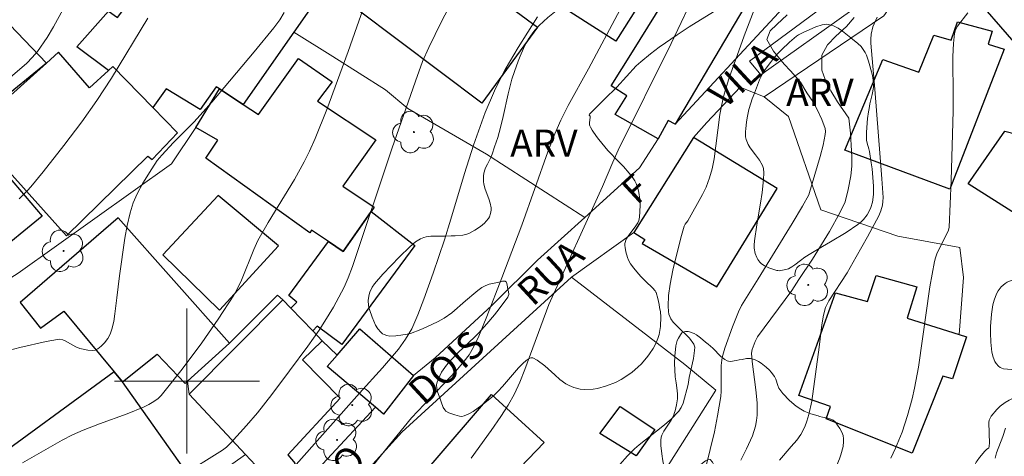
# Model space of a CAD drawing. Units: metres. Extents: x 284553 to 285069, y 1674345 to 1674909.
# Drawn here: x 284691 to 284745, y 1674496 to 1674520 of the extents above; entities that cross this region are included whole.
import ezdxf

# ---------------------------------------------------------------- set-up
doc = ezdxf.new("R2010")
doc.units = ezdxf.units.M
doc.header["$MEASUREMENT"] = 0
for name, color, linetype, lineweight, true_color in [('Arvores_Isoladas', 7, 'Continuous', 18, 0x00ff33), ('Curvas_Intermediarias', 7, 'Continuous', 9, 0x783c14), ('Curvas_Mestras', 7, 'Continuous', 20, 0x783c14), ('Topon_Vegetacao', 7, 'Continuous', 9, 0x00ff33), ('Vegetacao', 7, 'Orla8', 9, 0x00ff33)]:
    doc.layers.add(name, color=color, linetype=linetype, lineweight=lineweight, true_color=true_color)
for name, color, linetype, lineweight in [('Cerca', 8, 'Cerca', 20), ('Edificacoes', 7, 'Continuous', 30), ('Malha_Coordenadas', 7, 'Continuous', 15), ('Muro_Grade', 8, 'Continuous', 20), ('Pavimentacao_Asfaltica_S_Mfio', 10, 'Continuous', 15), ('Topon_de_Vias', 7, 'Continuous', 9)]:
    doc.layers.add(name, color=color, linetype=linetype, lineweight=lineweight)
doc.styles.add('Arial', font='arial.ttf', dxfattribs={"height": 1.5})
doc.styles.get("Standard").update_dxf_attribs({"font": 'arial.ttf'})
doc.linetypes.add('Cerca', pattern='A,10,0,["X",Standard,S=1,R=0,X=0,Y=-0.5],0.1', length=10.1)
doc.linetypes.add('Orla8', pattern='A,6,-0.5,["V",Standard,S=1,R=0,X=-0.5,Y=-1],-0.5,6,-0.5,["V",Standard,S=1,R=0,X=-0.5,Y=-1],-0.5', length=14)

# ---------------------------------------------------------------- blocks, each defined once
blk = doc.blocks.new('Arvore')
at = {"layer": 'Arvores_Isoladas'}
blk.add_lwpolyline([(-0.718, 0.493, 0.872324), (-0.722, -0.551, 0.862983), (0.284, -0.827, 0.900105), (0.89, 0.029, 0.863155), (0.262, 0.861, 0.882486)], format="xyb", close=True, dxfattribs=at)
blk.add_circle((0, 0), 0.0286, dxfattribs=at)

msp = doc.modelspace()

# ---------------------------------------------------------------- linework, layer by layer
at = {"layer": 'Cerca', "flags": 128}
msp.add_lwpolyline([(284742.587, 1674502.56), (284742.811, 1674505.711), (284742.611, 1674507.36), (284739.195, 1674507.993), (284734.955, 1674509.437), (284733.165, 1674514.581), (284731.834, 1674515.67)], dxfattribs=at)
at = {"layer": 'Curvas_Intermediarias', "flags": 128}
for points, elevation in [([(284693.714, 1674521.497), (284692.652, 1674519.539), (284692.292, 1674518.938), (284691.757, 1674518.174), (284691.477, 1674517.841), (284691.173, 1674517.533), (284690.252, 1674516.733)], 57), ([(284709.949, 1674521.223), (284708.897, 1674518.176), (284707.713, 1674514.968), (284707.071, 1674513.377), (284706.761, 1674512.682), (284706.469, 1674512.086), (284705.936, 1674511.117), (284704.486, 1674508.736), (284703.92, 1674507.754), (284703.695, 1674507.264), (284703.02, 1674505.562), (284702.795, 1674505.097), (284702.591, 1674504.739), (284701.728, 1674503.414), (284700.816, 1674502.113), (284699.731, 1674500.659), (284698.587, 1674499.212), (284698.415, 1674499.042), (284698.186, 1674498.874), (284697.9, 1674498.713), (284697.604, 1674498.57), (284696.711, 1674498.2), (284695.188, 1674497.648), (284694.284, 1674497.3), (284693.699, 1674497.034), (284693.129, 1674496.739), (284690.943, 1674495.485)], 54), ([(284699.657, 1674494.76), (284701.962, 1674496.188), (284702.183, 1674496.356), (284702.413, 1674496.58), (284703.282, 1674497.546), (284703.884, 1674498.254), (284704.68, 1674499.266), (284705.666, 1674500.559), (284706.66, 1674501.918), (284707.288, 1674502.811), (284707.607, 1674503.297), (284708.083, 1674504.076), (284708.67, 1674505.178), (284708.894, 1674505.695), (284709.135, 1674506.327), (284711.302, 1674512.808), (284712.601, 1674516.546), (284712.994, 1674517.632), (284713.339, 1674518.398), (284714.042, 1674519.829), (284714.773, 1674521.245)], 53), ([(284719.331, 1674520.083), (284718.26, 1674518.388), (284717.555, 1674517.174), (284717.241, 1674516.578), (284716.96, 1674515.999), (284716.447, 1674514.802), (284715.807, 1674513.016), (284715.303, 1674511.444), (284714.552, 1674508.923), (284714.199, 1674507.793), (284713.586, 1674505.959), (284713.07, 1674504.508), (284712.734, 1674503.649), (284712.405, 1674502.882), (284712.062, 1674502.309), (284711.668, 1674501.769), (284710.787, 1674500.726), (284709.52, 1674499.329), (284705.872, 1674495.232)], 52), ([(284708.338, 1674492.938), (284711.169, 1674496.492), (284712.391, 1674497.982), (284714.82, 1674500.545), (284715.295, 1674501.101), (284715.557, 1674501.45), (284715.807, 1674501.874), (284716.088, 1674502.472), (284716.545, 1674503.562), (284717.372, 1674505.686), (284718.475, 1674508.598), (284719.892, 1674512.643), (284720.284, 1674513.636), (284720.62, 1674514.385), (284721.028, 1674515.188), (284722.145, 1674517.225), (284723.895, 1674520.489)], 51), ([(284723.866, 1674495.397), (284724.291, 1674495.882), (284724.673, 1674496.259), (284724.938, 1674496.491), (284726.251, 1674497.513), (284726.696, 1674497.893), (284727.13, 1674498.342), (284727.261, 1674498.547), (284727.361, 1674498.775), (284727.642, 1674499.806), (284727.691, 1674500.193), (284727.931, 1674501.239), (284727.997, 1674501.691), (284727.999, 1674501.872), (284727.955, 1674502.037), (284727.718, 1674502.358), (284727.08, 1674502.972), (284726.816, 1674503.255), (284726.689, 1674503.44), (284726.581, 1674503.695), (284726.556, 1674503.83), (284726.54, 1674504.125), (284726.563, 1674504.721), (284726.644, 1674505.34), (284726.802, 1674506.121), (284727.234, 1674507.904), (284727.417, 1674508.549), (284727.473, 1674508.652), (284727.625, 1674508.841), (284728.432, 1674510.283), (284728.631, 1674510.692), (284728.823, 1674511.199), (284728.954, 1674511.7), (284729.067, 1674512.26), (284729.172, 1674512.971), (284729.391, 1674514.693), (284729.491, 1674515.259), (284729.62, 1674515.825), (284729.876, 1674516.667), (284730.735, 1674519.032), (284731.279, 1674520.481)], 49), ([(284733.106, 1674520.196), (284732.528, 1674519.668), (284732.158, 1674519.311), (284731.98, 1674518.845), (284732.336, 1674518.187), (284732.934, 1674517.471), (284733.289, 1674517.107), (284733.826, 1674516.485), (284734.182, 1674515.889), (284734.515, 1674515.425), (284734.761, 1674514.944), (284735.014, 1674514.416), (284735.201, 1674513.934), (284735.211, 1674513.767), (284735.201, 1674513.591), (284735.075, 1674513.007), (284734.913, 1674512.378), (284734.335, 1674510.395), (284734.283, 1674510.267), (284733.935, 1674509.639), (284733.369, 1674508.692), (284731.504, 1674505.631), (284730.588, 1674504.17), (284730.407, 1674503.816), (284730.075, 1674502.988), (284729.654, 1674501.818), (284729.508, 1674501.307), (284729.461, 1674500.852), (284729.461, 1674499.436), (284729.436, 1674499.143), (284729.253, 1674498.077), (284729.083, 1674497.197), (284728.609, 1674495.259)], 48), ([(284736.8, 1674520.046), (284736.361, 1674519.558), (284735.787, 1674519.011), (284735.315, 1674518.544), (284735.017, 1674517.964), (284735.006, 1674517.139), (284735.184, 1674516.636), (284735.506, 1674516.013), (284735.865, 1674515.398), (284736.497, 1674514.499), (284736.582, 1674513.663), (284736.63, 1674513.015), (284736.658, 1674512.368), (284736.66, 1674511.849), (284736.611, 1674511.322), (284736.461, 1674510.556), (284736.304, 1674509.881), (284735.996, 1674509.271), (284735.429, 1674508.246), (284734.495, 1674506.72), (284733.749, 1674505.595), (284733.347, 1674504.989), (284731.462, 1674502.434), (284731.334, 1674502.176), (284731.175, 1674501.741), (284731.127, 1674501.536), (284731.171, 1674501.074), (284731.375, 1674499.515), (284731.436, 1674498.796), (284731.449, 1674498.385), (284731.44, 1674498.129), (284731.406, 1674497.821), (284731.346, 1674497.515), (284731.18, 1674496.972), (284730.859, 1674496.256), (284730.545, 1674495.647)], 47), ([(284738.055, 1674520.068), (284737.815, 1674519.539), (284737.727, 1674519.126), (284737.705, 1674518.847), (284737.706, 1674518.627), (284737.927, 1674516.093), (284738.314, 1674511.156), (284738.385, 1674510.115), (284738.379, 1674509.902), (284738.352, 1674509.709), (284738.26, 1674509.397), (284738.145, 1674509.111), (284737.528, 1674507.957), (284736.91, 1674506.849), (284736.397, 1674505.97), (284735.388, 1674504.422), (284735.219, 1674504.055), (284735.109, 1674503.629), (284735.016, 1674503.109), (284734.867, 1674501.871), (284734.459, 1674498.899), (284734.295, 1674498.152), (284734.186, 1674497.79), (284734.063, 1674497.468), (284733.843, 1674497.056), (284733.627, 1674496.742), (284733.324, 1674496.386), (284732.681, 1674495.632)], 46), ([(284697.839, 1674520.021), (284695.849, 1674516.7), (284695.034, 1674515.467), (284694.2, 1674514.302), (284693.217, 1674512.99), (284692.079, 1674511.54), (284691.4, 1674510.705), (284691.22, 1674510.502), (284690.744, 1674510.05)], 56), ([(284745.142, 1674497.403), (284744.985, 1674496.947), (284744.639, 1674496.045), (284744.557, 1674495.758)], 44)]:
    msp.add_lwpolyline(points, dxfattribs=dict(at, elevation=elevation))
at = {"layer": 'Curvas_Mestras', "flags": 128}
for points, elevation in [([(284715.673, 1674495.75), (284716.773, 1674497.274), (284717.309, 1674498.052), (284717.711, 1674498.667), (284718.072, 1674499.292), (284718.358, 1674499.935), (284718.642, 1674500.642), (284719.953, 1674504.215), (284722.921, 1674510.731), (284723.487, 1674512.071), (284723.784, 1674512.735), (284726.699, 1674518.624), (284728.183, 1674521.76)], 50), ([(284705.371, 1674520.318), (284705.122, 1674519.916), (284704.786, 1674519.482), (284703.704, 1674518.162), (284701.367, 1674515.386), (284700.41, 1674514.296), (284699.267, 1674513.149), (284698.616, 1674512.465), (284698.362, 1674512.158), (284698.071, 1674511.709), (284697.573, 1674510.91), (284697.258, 1674510.332), (284697.035, 1674509.821), (284696.868, 1674509.284), (284696.704, 1674508.588), (284696.58, 1674507.879), (284696.289, 1674505.807), (284696.13, 1674504.594), (284696.035, 1674503.711), (284695.965, 1674503.28), (284695.864, 1674502.863), (284695.768, 1674502.582), (284695.645, 1674502.357), (284695.46, 1674502.111), (284695.277, 1674501.927), (284695.082, 1674501.781), (284694.94, 1674501.711), (284694.805, 1674501.685), (284694.534, 1674501.701), (284694.097, 1674501.805), (284693.882, 1674501.895), (284693.295, 1674502.225), (284693.167, 1674502.274), (284692.994, 1674502.304), (284692.864, 1674502.299), (284692.243, 1674502.189), (284690.789, 1674501.861), (284689.956, 1674501.638)], 55), ([(284738.804, 1674495.753), (284739.079, 1674496.292), (284739.437, 1674497.178), (284739.739, 1674498.093), (284739.99, 1674499.023), (284740.122, 1674499.609), (284740.338, 1674500.765), (284740.963, 1674505.202), (284741.215, 1674506.588), (284741.273, 1674506.803), (284741.372, 1674507.065), (284741.867, 1674508.049), (284741.992, 1674508.329), (284742.037, 1674508.486), (284742.145, 1674511.065), (284742.253, 1674514.902), (284742.257, 1674515.616), (284742.224, 1674517.907), (284742.261, 1674518.609), (284742.323, 1674519.163), (284742.384, 1674519.373), (284742.488, 1674519.572), (284743.06, 1674520.312)], 45)]:
    msp.add_lwpolyline(points, dxfattribs=dict(at, elevation=elevation))
at = {"layer": 'Edificacoes', "flags": 128}
for points in [[(284723.646, 1674518.742), (284718.774, 1674521.869), (284719.67, 1674523.235), (284717.862, 1674524.381), (284719.626, 1674526.929), (284723.195, 1674525.03), (284724.854, 1674527.847), (284723.235, 1674528.767), (284725.027, 1674531.738), (284725.485, 1674531.522), (284727.931, 1674530.371), (284728.071, 1674530.305), (284726.751, 1674527.834), (284728.701, 1674526.732), (284723.646, 1674518.742)], [(284685.262, 1674525.592), (284685.562, 1674525.267), (284685.225, 1674524.871), (284689.417, 1674520.497), (284692.256, 1674517.535), (284686.839, 1674513.128), (284683.655, 1674517.36), (284684.687, 1674518.334), (284682.301, 1674521.184), (284684.35, 1674523.049), (284683.561, 1674523.776), (284685.262, 1674525.592)], [(284716.267, 1674515.333), (284709.369, 1674520.508), (284711.938, 1674525.561), (284717.031, 1674523.018), (284716.352, 1674521.715), (284719.323, 1674519.524), (284716.267, 1674515.333)], [(284693.926, 1674518.425), (284695.686, 1674520.4), (284696.182, 1674520.041), (284699.404, 1674524.375), (284699.668, 1674524.73), (284706.635, 1674520.544), (284706.759, 1674520.469), (284705.898, 1674519.239), (284703.11, 1674515.253), (284702.903, 1674515.388), (284701.802, 1674516.11), (284701.616, 1674516.232), (284700.735, 1674514.967), (284698.854, 1674516.119), (284698.124, 1674515.084), (284695.917, 1674517.346), (284695.685, 1674517.135), (284693.926, 1674518.425)], [(284746.356, 1674517.844), (284742.55, 1674522.244), (284744.938, 1674524.25), (284748.721, 1674519.831), (284746.356, 1674517.844)], [(284731.006, 1674521.081), (284726.916, 1674514.17), (284726.53, 1674514.372), (284725.976, 1674513.361), (284723.614, 1674514.7), (284724.248, 1674515.731), (284723.398, 1674516.279), (284724.563, 1674518.154), (284727.624, 1674523.079), (284731.006, 1674521.081)], [(284742.074, 1674510.592), (284736.27, 1674512.736), (284738.364, 1674517.734), (284740.348, 1674517.034), (284741.192, 1674519.071), (284742.141, 1674518.8), (284742.494, 1674519.817), (284744.393, 1674519.291), (284744.176, 1674518.579), (284745.059, 1674518.299), (284742.074, 1674510.592)], [(284692.93, 1674518.14), (284692.256, 1674517.535), (284688.123, 1674513.83), (284693.361, 1674508.006), (284697.848, 1674512.406), (284698.079, 1674512.211), (284699.488, 1674513.686), (284698.124, 1674515.084), (284695.917, 1674517.346), (284695.685, 1674517.135), (284694.626, 1674516.172), (284692.93, 1674518.14)], [(284706.77, 1674508.181), (284701.041, 1674512.292), (284701.697, 1674513.28), (284700.488, 1674513.983), (284701.802, 1674516.11), (284702.903, 1674515.388), (284703.11, 1674515.253), (284703.956, 1674514.698), (284706.154, 1674517.784), (284708.008, 1674516.507), (284707.193, 1674515.435), (284710.425, 1674513.312), (284708.595, 1674510.743), (284710.324, 1674509.583), (284710.157, 1674509.346), (284708.615, 1674507.141), (284707.808, 1674507.69), (284706.873, 1674508.326), (284706.77, 1674508.181)], [(284745.829, 1674509.123), (284743.069, 1674510.869), (284745.1, 1674513.783), (284746.947, 1674513.301), (284746.312, 1674511.47), (284747.035, 1674511.007), (284745.829, 1674509.123)], [(284692.024, 1674509.103), (284686.532, 1674504.603), (284686.22, 1674504.97), (284684.477, 1674503.641), (284684.085, 1674504.133), (284682.63, 1674503.17), (284682.436, 1674503.042), (284680.037, 1674506.748), (284680.705, 1674507.233), (284682.932, 1674508.852), (284682.714, 1674509.053), (284688.244, 1674513.51), (284692.024, 1674509.103)], [(284727.94, 1674513.44), (284724.637, 1674508.196), (284725.242, 1674507.807), (284725.096, 1674507.595), (284729.223, 1674505.189), (284732.545, 1674510.611), (284727.94, 1674513.44)], [(284701.731, 1674510.227), (284698.678, 1674506.963), (284701.807, 1674503.919), (284705.045, 1674507.461), (284701.731, 1674510.227)], [(284710.157, 1674509.346), (284712.562, 1674507.478), (284708.537, 1674502.013), (284707.182, 1674503.02), (284706.939, 1674502.763), (284705.723, 1674504.024), (284706.053, 1674504.356), (284705.623, 1674504.711), (284707.808, 1674507.69), (284708.615, 1674507.141), (284710.157, 1674509.346)], [(284702.357, 1674502.099), (284696.214, 1674509.004), (284690.804, 1674504.332), (284691.934, 1674502.925), (284693.211, 1674503.85), (284695.997, 1674500.513), (284696.458, 1674499.96), (284698.367, 1674501.489), (284699.898, 1674499.871), (284700.028, 1674499.989), (284702.357, 1674502.099)], [(284739.99, 1674496.032), (284735.253, 1674497.919), (284735.494, 1674498.6), (284733.746, 1674499.199), (284735.766, 1674504.87), (284737.521, 1674504.382), (284737.996, 1674505.815), (284740.251, 1674505.191), (284739.706, 1674503.464), (284742.587, 1674502.56), (284742.98, 1674502.436), (284742.214, 1674500.13), (284741.672, 1674500.277), (284739.99, 1674496.032)], [(284705.976, 1674495.454), (284704.819, 1674494.379), (284704.47, 1674494.887), (284704.333, 1674494.767), (284703.228, 1674495.95), (284700.118, 1674499.278), (284705.281, 1674504.481), (284705.723, 1674504.024), (284706.939, 1674502.763), (284707.458, 1674502.226), (284706.367, 1674501.171), (284708.454, 1674499.054), (284705.56, 1674495.937), (284705.976, 1674495.454)], [(284710.843, 1674498.173), (284710.393, 1674498.553), (284707.737, 1674500.801), (284708.288, 1674501.438), (284709.541, 1674502.885), (284712.501, 1674500.309), (284710.843, 1674498.173)], [(284697.686, 1674491.228), (284697.132, 1674491.944), (284696.476, 1674492.791), (284699.829, 1674495.182), (284696.458, 1674499.96), (284695.997, 1674500.513), (284688.644, 1674495.141), (284687.919, 1674494.611), (284693.094, 1674487.705), (284693.474, 1674488.016), (284693.774, 1674488.261), (284697.686, 1674491.228)], [(284713.366, 1674495.255), (284716.794, 1674499.267), (284719.697, 1674496.612), (284716.184, 1674492.95), (284713.366, 1674495.255)], [(284724.768, 1674495.885), (284722.776, 1674497.111), (284723.898, 1674498.6), (284725.796, 1674497.33), (284724.768, 1674495.885)]]:
    msp.add_lwpolyline(points, close=True, dxfattribs=at)
at = {"layer": 'Malha_Coordenadas', "flags": 128}
for points in [[(284700, 1674504), (284700, 1674496)], [(284704, 1674500), (284696, 1674500)]]:
    msp.add_lwpolyline(points, dxfattribs=at)
at = {"layer": 'Muro_Grade', "flags": 128}
for points in [[(284727.94, 1674513.44), (284728.664, 1674514.253), (284730.502, 1674516.215), (284731.834, 1674515.67), (284738.421, 1674520.14), (284744.43, 1674528.71), (284747.242, 1674530.428), (284747.364, 1674530.503), (284759.01, 1674539.465), (284765.708, 1674534.711), (284772.532, 1674532.628), (284772.332, 1674532.429), (284782.118, 1674527.216), (284797.24, 1674517.263), (284797.522, 1674517.076), (284792.227, 1674508.827), (284791.241, 1674509.444), (284786.761, 1674502.304), (284784.917, 1674499.785), (284779.694, 1674492.653)], [(284721.932, 1674509.028), (284716.512, 1674512.51), (284712.19, 1674515.029), (284710.943, 1674516.061), (284708.038, 1674517.891), (284705.898, 1674519.239), (284706.759, 1674520.469), (284706.635, 1674520.544), (284708.654, 1674523.73), (284703.428, 1674526.88), (284700.929, 1674528.386), (284700.078, 1674530.118), (284699.422, 1674530.592), (284701.563, 1674534.616), (284703.956, 1674538.697)], [(284745.824, 1674531.982), (284744.821, 1674532.688), (284741.469, 1674527.16), (284738.603, 1674527.294), (284734.009, 1674520.672), (284733.102, 1674520.826), (284726.916, 1674514.17), (284726.53, 1674514.372), (284725.976, 1674513.361), (284724.949, 1674511.764), (284721.932, 1674509.028), (284719.33, 1674506.667), (284716.912, 1674504.251), (284716.822, 1674504.168), (284713.684, 1674501.278), (284712.501, 1674500.309), (284710.843, 1674498.173), (284710.393, 1674498.553), (284705.077, 1674492.82)], [(284683.628, 1674501.453), (284690.693, 1674505.945), (284699.148, 1674511.972), (284700.488, 1674513.983)], [(284721.212, 1674505.731), (284724.637, 1674508.196)], [(284697.731, 1674481.848), (284699.368, 1674483.036), (284699.241, 1674483.188), (284704.397, 1674487.377), (284704.665, 1674488.012), (284704.741, 1674488.194), (284706.364, 1674491.115), (284711.853, 1674497.175), (284721.212, 1674505.731), (284727.448, 1674500.907), (284729.168, 1674499.502), (284726.281, 1674494.941), (284725.751, 1674489.977), (284724.948, 1674484.828), (284724.384, 1674480.274), (284722.654, 1674478.041)], [(284693.474, 1674488.016), (284693.774, 1674488.261), (284697.686, 1674491.228), (284697.132, 1674491.944), (284700.188, 1674493.791), (284703.228, 1674495.95), (284700.118, 1674499.278), (284700.028, 1674499.989), (284702.357, 1674502.099), (284704.988, 1674504.739), (284705.281, 1674504.481), (284705.723, 1674504.024), (284706.939, 1674502.763), (284707.458, 1674502.226), (284708.288, 1674501.438), (284707.737, 1674500.801), (284710.393, 1674498.553)]]:
    msp.add_lwpolyline(points, dxfattribs=at)
at = {"layer": 'Pavimentacao_Asfaltica_S_Mfio', "flags": 128}
msp.add_lwpolyline([(284752.864, 1674543.276), (284752.558, 1674541.743), (284751.887, 1674539.207), (284751.159, 1674537.714), (284750.44, 1674536.764), (284745.692, 1674531.5), (284741.189, 1674526.294), (284738.03, 1674523.279), (284735.173, 1674520.71), (284731.02, 1674517.637), (284731.654, 1674516.891), (284736.668, 1674520.448), (284739.279, 1674522.736), (284743.753, 1674528.155), (284744.737, 1674529.445), (284745.513, 1674529.949), (284751.293, 1674535.193), (284757.291, 1674540.185), (284757.622, 1674540.34), (284757.887, 1674540.379), (284758.341, 1674540.398), (284758.729, 1674540.398), (284759.155, 1674540.301)], dxfattribs=at)
at = {"layer": 'Vegetacao', "flags": 128}
for points in [[(284722.215, 1674514.081), (284722.252, 1674513.998), (284722.348, 1674513.828), (284722.592, 1674513.487), (284722.719, 1674513.322), (284723.215, 1674512.71), (284723.818, 1674512.088), (284724.065, 1674511.824), (284724.388, 1674511.458), (284724.547, 1674511.265), (284724.693, 1674511.05), (284724.771, 1674510.895), (284724.885, 1674510.564), (284724.924, 1674510.392), (284724.971, 1674510.039), (284724.987, 1674509.687), (284724.962, 1674509.033), (284724.922, 1674508.852), (284724.87, 1674508.734), (284724.721, 1674508.503), (284724.363, 1674508.051), (284724.22, 1674507.823), (284724.146, 1674507.589), (284724.144, 1674507.468), (284724.157, 1674507.362), (284724.199, 1674507.131), (284724.29, 1674506.813), (284724.35, 1674506.665), (284724.46, 1674506.471), (284724.648, 1674506.221), (284724.908, 1674505.905), (284725.045, 1674505.749), (284725.307, 1674505.487), (284725.667, 1674505.142), (284725.81, 1674504.972), (284725.838, 1674504.941), (284725.862, 1674504.911), (284725.873, 1674504.88), (284725.96, 1674504.545), (284726.031, 1674504.228), (284726.064, 1674504.065), (284726.108, 1674503.819), (284726.137, 1674503.551), (284726.117, 1674503.014), (284726.035, 1674502.571), (284725.969, 1674502.354), (284725.839, 1674502.035), (284725.711, 1674501.799), (284725.515, 1674501.509), (284725.407, 1674501.367), (284725.06, 1674500.952), (284724.87, 1674500.761), (284724.544, 1674500.488), (284724.151, 1674500.218), (284723.945, 1674500.095), (284723.629, 1674499.931), (284723.141, 1674499.731), (284722.647, 1674499.596), (284722.401, 1674499.556), (284721.917, 1674499.538), (284721.682, 1674499.562), (284721.341, 1674499.643), (284721.071, 1674499.756), (284720.894, 1674499.854), (284720.558, 1674500.091), (284720.278, 1674500.336), (284719.924, 1674500.669), (284719.738, 1674500.832), (284719.306, 1674501.16), (284719.081, 1674501.279), (284718.959, 1674501.284), (284718.872, 1674501.252), (284718.712, 1674501.142), (284718.521, 1674500.97), (284718.286, 1674500.734), (284718.173, 1674500.611), (284717.837, 1674500.22), (284717.396, 1674499.694), (284717.165, 1674499.439), (284716.88, 1674499.166), (284716.257, 1674498.67), (284715.786, 1674498.329), (284715.541, 1674498.188), (284715.289, 1674498.087), (284715.159, 1674498.056), (284715.032, 1674498.058), (284714.772, 1674498.138), (284714.437, 1674498.253), (284714.286, 1674498.348), (284714.223, 1674498.409), (284714.129, 1674498.544), (284714.014, 1674498.852), (284713.962, 1674499.016), (284713.824, 1674499.405), (284713.776, 1674499.602), (284713.766, 1674499.793), (284713.781, 1674499.885), (284713.847, 1674500.09), (284714.046, 1674500.489), (284714.313, 1674500.871), (284714.517, 1674501.115), (284714.95, 1674501.578), (284715.859, 1674502.421), (284716.088, 1674502.659), (284716.535, 1674503.149), (284716.96, 1674503.65), (284717.224, 1674503.983), (284717.693, 1674504.636), (284717.721, 1674504.685), (284717.747, 1674504.776), (284717.726, 1674504.949), (284717.702, 1674505.039), (284717.681, 1674505.205), (284717.648, 1674505.38), (284717.616, 1674505.45), (284717.57, 1674505.495), (284717.54, 1674505.505), (284717.404, 1674505.504), (284717.126, 1674505.441), (284716.667, 1674505.342), (284716.442, 1674505.257), (284716.268, 1674505.155), (284716.047, 1674504.993), (284715.939, 1674504.909), (284715.365, 1674504.424), (284714.614, 1674503.768), (284714.193, 1674503.471), (284713.862, 1674503.285), (284713.195, 1674502.977), (284712.904, 1674502.851), (284712.322, 1674502.628), (284712.149, 1674502.579), (284711.791, 1674502.524), (284711.611, 1674502.507), (284711.521, 1674502.5), (284711.196, 1674502.485), (284711.03, 1674502.506), (284710.869, 1674502.563), (284710.792, 1674502.609), (284710.69, 1674502.691), (284710.527, 1674502.874), (284710.407, 1674503.08), (284710.216, 1674503.532), (284710.063, 1674503.944), (284710.012, 1674504.15), (284709.99, 1674504.456), (284710.045, 1674504.769), (284710.092, 1674504.907), (284710.222, 1674505.174), (284710.35, 1674505.362), (284710.796, 1674505.895), (284711.726, 1674506.855), (284712.287, 1674507.409), (284712.598, 1674507.67), (284712.876, 1674507.845), (284713.067, 1674507.925), (284713.195, 1674507.963), (284713.453, 1674508), (284714.263, 1674508), (284714.571, 1674508.006), (284714.784, 1674508.011), (284715.208, 1674508.038), (284715.439, 1674508.096), (284715.588, 1674508.163), (284715.883, 1674508.331), (284716.187, 1674508.528), (284716.412, 1674508.715), (284716.508, 1674508.814), (284716.629, 1674508.972), (284716.682, 1674509.063), (284716.749, 1674509.246), (284716.773, 1674509.43), (284716.769, 1674509.553), (284716.722, 1674509.802), (284716.64, 1674510.056), (284716.446, 1674510.586), (284716.373, 1674510.866), (284716.351, 1674511.009), (284716.346, 1674511.307), (284716.368, 1674511.461), (284716.439, 1674511.698), (284716.477, 1674511.789), (284716.566, 1674511.97), (284716.751, 1674512.332), (284716.825, 1674512.513), (284716.965, 1674512.909), (284717.141, 1674513.438), (284717.221, 1674513.703), (284717.299, 1674513.991), (284717.441, 1674514.597), (284717.71, 1674515.842), (284717.858, 1674516.429), (284717.921, 1674516.644), (284718.058, 1674517.07), (284718.264, 1674517.633), (284718.377, 1674517.913), (284718.559, 1674518.333), (284718.708, 1674518.631), (284718.822, 1674518.829), (284719.081, 1674519.212), (284719.191, 1674519.353), (284719.416, 1674519.609), (284719.901, 1674520.058), (284720.169, 1674520.274), (284720.549, 1674520.568), (284721.058, 1674520.954), (284721.311, 1674521.144), (284721.632, 1674521.369), (284722.055, 1674521.655), (284722.265, 1674521.813), (284722.557, 1674522.087), (284722.731, 1674522.293), (284723.038, 1674522.746), (284723.286, 1674523.206), (284723.593, 1674523.827), (284723.767, 1674524.128), (284724.241, 1674524.869), (284725.205, 1674526.344), (284725.644, 1674527.061), (284726.2, 1674528.005), (284726.51, 1674528.473), (284726.867, 1674528.939), (284727.069, 1674529.172), (284727.408, 1674529.52), (284727.624, 1674529.709), (284727.772, 1674529.821), (284728.076, 1674530.01), (284728.231, 1674530.088), (284728.545, 1674530.214), (284728.862, 1674530.3), (284729.072, 1674530.336), (284729.487, 1674530.363), (284729.867, 1674530.336), (284730.056, 1674530.304), (284730.341, 1674530.229), (284730.767, 1674530.055), (284731.192, 1674529.801), (284731.404, 1674529.642), (284731.698, 1674529.371), (284731.858, 1674529.189), (284732.133, 1674528.819), (284732.356, 1674528.497), (284732.495, 1674528.283), (284732.755, 1674527.857), (284732.914, 1674527.572), (284733.206, 1674526.997), (284733.404, 1674526.556), (284733.527, 1674526.257), (284733.587, 1674526.105), (284733.674, 1674525.874), (284733.765, 1674525.563), (284733.798, 1674525.39), (284733.824, 1674525.124), (284733.813, 1674524.863), (284733.791, 1674524.74), (284733.738, 1674524.569), (284733.567, 1674524.237), (284733.182, 1674523.673), (284732.973, 1674523.404), (284732.738, 1674523.119), (284732.577, 1674522.937), (284732.227, 1674522.598), (284731.512, 1674522.027), (284731.026, 1674521.671), (284730.037, 1674521.001), (284729.033, 1674520.365), (284727.692, 1674519.528), (284727.026, 1674519.097), (284726.043, 1674518.412), (284725.561, 1674518.046), (284725.021, 1674517.611), (284724.769, 1674517.377), (284723.699, 1674516.214), (284723.534, 1674516.043), (284723.196, 1674515.706), (284723.044, 1674515.559), (284722.743, 1674515.269), (284722.524, 1674515.056), (284722.215, 1674514.74), (284722.193, 1674514.713), (284722.184, 1674514.672), (284722.228, 1674514.6), (284722.242, 1674514.548), (284722.193, 1674514.246), (284722.199, 1674514.137)], [(284735.525, 1674519.633), (284735.653, 1674519.584), (284735.901, 1674519.452), (284736.143, 1674519.288), (284736.615, 1674518.922), (284736.999, 1674518.622), (284737.174, 1674518.448), (284737.259, 1674518.344), (284737.396, 1674518.124), (284737.469, 1674517.97), (284737.586, 1674517.645), (284737.662, 1674517.39), (284737.802, 1674516.854), (284737.846, 1674516.586), (284737.854, 1674516.186), (284737.788, 1674515.802), (284737.661, 1674515.291), (284737.613, 1674515.036), (284737.586, 1674514.851), (284737.532, 1674514.479), (284737.464, 1674513.735), (284737.471, 1674513.366), (284737.48, 1674513.284), (284737.512, 1674513.125), (284737.599, 1674512.812), (284737.635, 1674512.654), (284737.737, 1674512.027), (284737.78, 1674511.709), (284737.829, 1674511.229), (284737.858, 1674510.753), (284737.864, 1674510.519), (284737.858, 1674510.296), (284737.801, 1674509.872), (284737.714, 1674509.573), (284737.585, 1674509.293), (284737.504, 1674509.16), (284737.308, 1674508.91), (284737.191, 1674508.794), (284736.993, 1674508.629), (284736.348, 1674508.189), (284735.483, 1674507.676), (284735.05, 1674507.429), (284734.402, 1674507.04), (284734.079, 1674506.829), (284733.841, 1674506.655), (284733.523, 1674506.413), (284733.36, 1674506.299), (284733.163, 1674506.198), (284733.021, 1674506.149), (284732.739, 1674506.089), (284732.67, 1674506.086), (284732.578, 1674506.097), (284732.532, 1674506.107), (284732.082, 1674506.253), (284731.856, 1674506.362), (284731.667, 1674506.489), (284731.587, 1674506.564), (284731.486, 1674506.699), (284731.428, 1674506.81), (284731.342, 1674507.033), (284731.285, 1674507.337), (284731.28, 1674507.493), (284731.296, 1674507.73), (284731.426, 1674508.62), (284731.627, 1674509.809), (284731.714, 1674510.404), (284731.79, 1674511.123), (284731.811, 1674511.481), (284731.785, 1674511.723), (284731.733, 1674511.879), (284731.567, 1674512.184), (284731.354, 1674512.478), (284731.065, 1674512.859), (284730.945, 1674513.045), (284730.828, 1674513.323), (284730.808, 1674513.461), (284730.808, 1674513.742), (284730.816, 1674513.924), (284730.85, 1674514.279), (284730.886, 1674514.512), (284730.99, 1674514.976), (284731.094, 1674515.328), (284731.175, 1674515.569), (284731.22, 1674515.692), (284731.29, 1674515.879), (284731.571, 1674516.619), (284731.757, 1674516.975), (284731.89, 1674517.179), (284732.17, 1674517.575), (284732.399, 1674517.861), (284732.648, 1674518.137), (284732.781, 1674518.271), (284733.221, 1674518.682), (284733.608, 1674519.011), (284733.727, 1674519.091), (284733.986, 1674519.221), (284734.672, 1674519.542), (284735.023, 1674519.648), (284735.252, 1674519.673), (284735.363, 1674519.668)], [(284752.205, 1674484.627), (284751.826, 1674484.586), (284751.57, 1674484.595), (284751.061, 1674484.645), (284750.268, 1674484.727), (284749.664, 1674484.837), (284749.474, 1674484.867), (284749.223, 1674484.887), (284749.097, 1674484.883), (284748.811, 1674484.827), (284748.62, 1674484.761), (284748.241, 1674484.597), (284748.052, 1674484.495), (284747.71, 1674484.385), (284747.519, 1674484.36), (284747.261, 1674484.373), (284747.133, 1674484.393), (284746.612, 1674484.498), (284746.355, 1674484.574), (284745.993, 1674484.743), (284745.777, 1674484.907), (284745.679, 1674485.007), (284745.547, 1674485.184), (284745.503, 1674485.267), (284745.453, 1674485.433), (284745.429, 1674485.93), (284745.416, 1674486.178), (284745.431, 1674486.674), (284745.47, 1674487.334), (284745.466, 1674487.664), (284745.428, 1674487.994), (284745.392, 1674488.158), (284745.363, 1674488.208), (284745.333, 1674488.227), (284745.251, 1674488.232), (284745.097, 1674488.181), (284744.897, 1674488.056), (284744.824, 1674487.992), (284744.742, 1674487.878), (284744.641, 1674487.714), (284744.572, 1674487.642), (284743.895, 1674487.091), (284743.543, 1674486.833), (284743.001, 1674486.507), (284742.63, 1674486.351), (284742.443, 1674486.297), (284742.159, 1674486.25), (284741.859, 1674486.263), (284741.65, 1674486.304), (284741.258, 1674486.433), (284741.15, 1674486.481), (284741.086, 1674486.513), (284740.973, 1674486.578), (284740.678, 1674486.785), (284740.565, 1674486.862), (284740.501, 1674486.902), (284740.413, 1674486.954), (284740.21, 1674487.062), (284739.798, 1674487.294), (284739.645, 1674487.417), (284739.542, 1674487.532), (284739.412, 1674487.705), (284739.347, 1674487.804), (284738.957, 1674488.447), (284738.443, 1674489.362), (284738.194, 1674489.839), (284737.669, 1674490.943), (284737.646, 1674491.013), (284737.638, 1674491.157), (284737.669, 1674491.305), (284737.786, 1674491.588), (284737.885, 1674491.781), (284738.034, 1674492.023), (284738.119, 1674492.14), (284738.376, 1674492.446), (284738.533, 1674492.583), (284738.726, 1674492.706), (284738.856, 1674492.771), (284739.118, 1674492.868), (284739.332, 1674492.926), (284739.474, 1674492.953), (284739.758, 1674492.979), (284739.986, 1674492.983), (284740.408, 1674492.957), (284740.62, 1674492.912), (284740.731, 1674492.879), (284740.851, 1674492.84), (284741.109, 1674492.76), (284741.644, 1674492.599), (284741.893, 1674492.521), (284741.97, 1674492.494), (284742.101, 1674492.441), (284742.341, 1674492.335), (284742.488, 1674492.282), (284742.824, 1674492.189), (284742.993, 1674492.153), (284743.112, 1674492.146), (284743.19, 1674492.156), (284743.345, 1674492.211), (284743.569, 1674492.362), (284743.712, 1674492.497), (284743.983, 1674492.817), (284744.051, 1674492.949), (284744.068, 1674493.038), (284744.064, 1674493.213), (284744.026, 1674493.406), (284743.981, 1674493.535), (284743.857, 1674493.792), (284743.71, 1674494.049), (284743.52, 1674494.391), (284743.445, 1674494.562), (284743.376, 1674494.817), (284743.369, 1674494.943), (284743.38, 1674495.093), (284743.453, 1674495.385), (284743.522, 1674495.528), (284743.567, 1674495.597), (284743.705, 1674495.786), (284743.999, 1674496.141), (284744.09, 1674496.22), (284744.211, 1674496.324), (284744.242, 1674496.39), (284744.261, 1674496.613), (284744.241, 1674497.071), (284744.235, 1674497.286), (284744.225, 1674497.573), (284744.223, 1674497.716), (284744.239, 1674497.839), (284744.349, 1674498.057), (284744.66, 1674498.44), (284744.837, 1674498.609), (284745.123, 1674498.821), (284745.331, 1674498.941), (284745.477, 1674499.016), (284745.78, 1674499.158), (284746.094, 1674499.293), (284746.512, 1674499.47), (284746.717, 1674499.559), (284746.915, 1674499.651), (284747.01, 1674499.698), (284747.149, 1674499.771), (284747.181, 1674499.792), (284747.221, 1674499.836), (284747.235, 1674499.891), (284747.245, 1674500.055), (284747.213, 1674500.434), (284747.184, 1674500.554), (284747.159, 1674500.613), (284747.125, 1674500.643), (284747.094, 1674500.653), (284747.022, 1674500.664), (284746.832, 1674500.677), (284746.403, 1674500.671), (284745.47, 1674500.644), (284745.031, 1674500.681), (284744.84, 1674500.752), (284744.752, 1674500.819), (284744.616, 1674500.975), (284744.549, 1674501.085), (284744.454, 1674501.326), (284744.39, 1674501.598), (284744.341, 1674501.962), (284744.328, 1674502.145), (284744.307, 1674502.658), (284744.307, 1674503.002), (284744.355, 1674503.692), (284744.442, 1674504.209), (284744.506, 1674504.466), (284744.638, 1674504.816), (284744.73, 1674504.978), (284744.9, 1674505.199), (284745.112, 1674505.384), (284745.235, 1674505.461), (284745.442, 1674505.548), (284745.866, 1674505.636), (284746.04, 1674505.666), (284746.272, 1674505.692), (284746.388, 1674505.692), (284746.862, 1674505.626), (284747.172, 1674505.535), (284747.377, 1674505.455), (284747.785, 1674505.251), (284748.312, 1674504.92), (284748.551, 1674504.747), (284748.875, 1674504.478), (284749.024, 1674504.341), (284749.119, 1674504.251), (284749.298, 1674504.069), (284749.624, 1674503.694), (284749.773, 1674503.495), (284749.915, 1674503.283), (284749.984, 1674503.171), (284750.234, 1674502.71), (284750.349, 1674502.455), (284750.49, 1674502.057), (284750.586, 1674501.706), (284750.707, 1674501.233), (284750.77, 1674500.999), (284750.963, 1674500.333), (284751.068, 1674500.014), (284751.152, 1674499.893), (284751.31, 1674499.759), (284751.374, 1674499.682), (284751.428, 1674499.587), (284751.519, 1674499.39), (284751.603, 1674499.12), (284751.631, 1674498.982), (284751.649, 1674498.842), (284751.654, 1674498.771), (284751.643, 1674498.547), (284751.615, 1674498.431), (284751.537, 1674498.264), (284751.377, 1674498.063), (284751.285, 1674497.981), (284751.132, 1674497.887), (284750.921, 1674497.804), (284750.493, 1674497.656), (284750.253, 1674497.56), (284749.965, 1674497.411), (284749.835, 1674497.306), (284749.758, 1674497.215), (284749.642, 1674496.987), (284749.588, 1674496.813), (284749.525, 1674496.45), (284749.503, 1674496.2), (284749.501, 1674496.149), (284749.519, 1674496.049), (284749.566, 1674495.979), (284749.691, 1674495.882), (284749.78, 1674495.834), (284749.972, 1674495.768), (284750.336, 1674495.688), (284750.518, 1674495.669), (284750.782, 1674495.686), (284751.053, 1674495.743), (284751.413, 1674495.826), (284751.593, 1674495.87), (284752.539, 1674496.12), (284752.827, 1674496.139), (284753.024, 1674496.114), (284753.413, 1674496.01), (284753.685, 1674495.898), (284753.809, 1674495.817), (284753.962, 1674495.679), (284754.225, 1674495.408), (284754.341, 1674495.255), (284754.425, 1674495.104), (284754.558, 1674494.795), (284754.585, 1674494.721), (284754.562, 1674494.655), (284754.484, 1674494.525), (284754.259, 1674494.295), (284754.144, 1674494.205), (284754.073, 1674494.172), (284753.975, 1674494.17), (284753.919, 1674494.178), (284753.396, 1674494.251), (284752.944, 1674494.337), (284752.352, 1674494.474), (284752.062, 1674494.534), (284751.638, 1674494.593), (284751.432, 1674494.599), (284751.37, 1674494.588), (284751.273, 1674494.512), (284751.204, 1674494.387), (284751.108, 1674494.102), (284751.006, 1674493.696), (284750.988, 1674493.492), (284751.009, 1674493.19), (284751.07, 1674492.959), (284751.118, 1674492.845), (284751.216, 1674492.68), (284751.35, 1674492.521), (284751.433, 1674492.445), (284751.652, 1674492.281), (284751.803, 1674492.189), (284752.117, 1674492.032), (284752.439, 1674491.901), (284753.081, 1674491.647), (284753.387, 1674491.49), (284753.533, 1674491.396), (284753.827, 1674491.179), (284753.968, 1674491.06), (284754.173, 1674490.863), (284754.317, 1674490.69), (284754.371, 1674490.598), (284754.417, 1674490.449), (284754.436, 1674490.161), (284754.417, 1674489.583), (284754.412, 1674489.495), (284754.401, 1674489.321), (284754.37, 1674488.975), (284754.346, 1674488.8), (284754.29, 1674488.503), (284754.127, 1674487.901), (284753.909, 1674487.294), (284753.741, 1674486.889), (284753.375, 1674486.083), (284753.249, 1674485.81), (284752.978, 1674485.275), (284752.816, 1674485.039), (284752.726, 1674484.935), (284752.519, 1674484.761), (284752.402, 1674484.695)], [(284735.808, 1674482.232), (284736.245, 1674482.232), (284736.468, 1674482.205), (284736.801, 1674482.123), (284737.126, 1674481.985), (284737.284, 1674481.892), (284737.514, 1674481.722), (284737.647, 1674481.6), (284737.879, 1674481.331), (284738.23, 1674480.852), (284738.78, 1674480.033), (284739.093, 1674479.498), (284739.278, 1674479.132), (284739.592, 1674478.386), (284739.63, 1674478.276), (284739.686, 1674478.054), (284739.73, 1674477.754), (284739.743, 1674477.603), (284739.756, 1674477.373), (284739.744, 1674476.874), (284739.694, 1674476.627), (284739.611, 1674476.394), (284739.397, 1674475.946), (284739.348, 1674475.856), (284739.236, 1674475.688), (284739.105, 1674475.545), (284738.805, 1674475.291), (284738.17, 1674474.815), (284737.905, 1674474.536), (284737.638, 1674474.175), (284737.284, 1674473.686), (284737.106, 1674473.44), (284736.841, 1674473.08), (284736.488, 1674472.595), (284736.315, 1674472.344), (284736.143, 1674472.06), (284735.866, 1674471.464), (284735.43, 1674470.226), (284735.184, 1674469.618), (284735.011, 1674469.235), (284734.897, 1674469.065), (284734.768, 1674468.918), (284734.502, 1674468.631), (284733.951, 1674468.075), (284733.675, 1674467.794), (284733.231, 1674467.354), (284733.028, 1674467.131), (284732.949, 1674466.999), (284732.917, 1674466.9), (284732.893, 1674466.682), (284732.929, 1674466.327), (284733.033, 1674465.856), (284733.075, 1674465.648), (284733.088, 1674465.566), (284733.119, 1674465.413), (284733.183, 1674465.115), (284733.21, 1674464.949), (284733.265, 1674464.505), (284733.283, 1674464.275), (284733.292, 1674463.928), (284733.267, 1674463.586), (284733.239, 1674463.42), (284733.199, 1674463.282), (284733.065, 1674463.014), (284732.934, 1674462.831), (284732.866, 1674462.751), (284732.727, 1674462.613), (284732.45, 1674462.367), (284732.314, 1674462.223), (284731.892, 1674461.698), (284731.191, 1674460.611), (284730.575, 1674459.783), (284730.248, 1674459.376), (284730.13, 1674459.237), (284729.884, 1674458.965), (284729.71, 1674458.789), (284729.328, 1674458.444), (284729.007, 1674458.188), (284728.881, 1674458.098), (284728.627, 1674457.949), (284728.434, 1674457.868), (284728.144, 1674457.801), (284727.961, 1674457.815), (284727.839, 1674457.858), (284727.594, 1674458.003), (284727.274, 1674458.246), (284727.132, 1674458.373), (284726.952, 1674458.578), (284726.824, 1674458.807), (284726.783, 1674458.932), (284726.742, 1674459.159), (284726.73, 1674459.312), (284726.736, 1674459.622), (284726.806, 1674460.091), (284726.882, 1674460.403), (284727.069, 1674461.013), (284727.396, 1674462.063), (284727.589, 1674462.574), (284727.834, 1674463.059), (284727.984, 1674463.288), (284728.1, 1674463.435), (284728.361, 1674463.702), (284728.536, 1674463.858), (284728.772, 1674464.064), (284728.883, 1674464.172), (284729.072, 1674464.387), (284729.308, 1674464.674), (284729.431, 1674464.817), (284729.822, 1674465.218), (284730.025, 1674465.418), (284730.216, 1674465.619), (284730.303, 1674465.72), (284730.428, 1674465.928), (284730.485, 1674466.083), (284730.563, 1674466.402), (284730.661, 1674466.983), (284730.688, 1674467.286), (284730.69, 1674467.526), (284730.696, 1674468.013), (284730.724, 1674468.298), (284730.765, 1674468.68), (284730.785, 1674468.869), (284730.805, 1674469.162), (284730.829, 1674469.535), (284730.856, 1674469.716), (284730.913, 1674469.959), (284731.082, 1674470.43), (284731.225, 1674470.739), (284731.55, 1674471.359), (284731.798, 1674471.844), (284731.856, 1674471.965), (284731.975, 1674472.207), (284732.212, 1674472.694), (284732.327, 1674472.94), (284733.315, 1674475.196), (284733.408, 1674475.421), (284733.583, 1674475.875), (284733.789, 1674476.486), (284733.881, 1674476.792), (284733.965, 1674477.097), (284734.005, 1674477.25), (284734.016, 1674477.313), (284734.011, 1674477.44), (284733.948, 1674477.604), (284733.895, 1674477.685), (284733.788, 1674477.802), (284733.662, 1674477.868), (284733.571, 1674477.873), (284733.401, 1674477.82), (284732.673, 1674477.424), (284731.908, 1674476.954), (284731.611, 1674476.811), (284731.407, 1674476.734), (284730.982, 1674476.612), (284730.706, 1674476.563), (284730.154, 1674476.547), (284729.841, 1674476.589), (284729.686, 1674476.639), (284729.447, 1674476.743), (284729.013, 1674476.977), (284728.632, 1674477.247), (284728.477, 1674477.379), (284728.19, 1674477.665), (284727.992, 1674477.899), (284727.804, 1674478.158), (284727.561, 1674478.516), (284727.442, 1674478.682), (284727.314, 1674478.846), (284727.146, 1674479.058), (284727.064, 1674479.169), (284726.95, 1674479.337), (284726.814, 1674479.568), (284726.752, 1674479.692), (284726.669, 1674479.895), (284726.631, 1674480.007), (284726.486, 1674480.642), (284726.392, 1674481.134), (284726.386, 1674481.379), (284726.456, 1674482.079), (284726.655, 1674483.478), (284726.911, 1674484.875), (284727.494, 1674487.668), (284727.721, 1674488.725), (284727.834, 1674489.251), (284727.884, 1674489.482), (284727.984, 1674489.94), (284728.048, 1674490.244), (284728.149, 1674490.846), (284728.191, 1674491.296), (284728.169, 1674491.529), (284728.029, 1674491.986), (284727.936, 1674492.25), (284727.801, 1674492.594), (284727.749, 1674492.768), (284727.73, 1674492.879), (284727.734, 1674493.112), (284727.784, 1674493.354), (284727.838, 1674493.514), (284727.981, 1674493.818), (284728.167, 1674494.068), (284728.454, 1674494.366), (284728.583, 1674494.528), (284728.908, 1674494.96), (284729.025, 1674495.189), (284729.048, 1674495.34), (284729.037, 1674495.414), (284728.987, 1674495.522), (284728.848, 1674495.68), (284728.771, 1674495.697), (284728.586, 1674495.599), (284728.338, 1674495.399), (284728.213, 1674495.31), (284727.696, 1674495.005), (284727.43, 1674494.866), (284727.044, 1674494.701), (284726.927, 1674494.675), (284726.854, 1674494.675), (284726.72, 1674494.71), (284726.641, 1674494.758), (284726.502, 1674494.904), (284726.416, 1674495.052), (284726.345, 1674495.224), (284726.314, 1674495.318), (284726.269, 1674495.492), (284726.225, 1674495.726), (284726.206, 1674495.843), (284726.127, 1674496.439), (284726.124, 1674496.736), (284726.152, 1674496.908), (284726.189, 1674497.019), (284726.296, 1674497.234), (284726.708, 1674497.844), (284726.814, 1674498.044), (284726.851, 1674498.145), (284726.889, 1674498.274), (284726.914, 1674498.358), (284726.96, 1674498.523), (284727, 1674498.686), (284727.052, 1674499.018), (284727.059, 1674499.195), (284727.056, 1674499.287), (284727.038, 1674499.488), (284726.969, 1674499.911), (284726.929, 1674500.235), (284726.893, 1674500.993), (284726.897, 1674501.376), (284726.954, 1674501.947), (284727.04, 1674502.234), (284727.104, 1674502.368), (284727.214, 1674502.555), (284727.295, 1674502.652), (284727.418, 1674502.715), (284727.493, 1674502.73), (284727.644, 1674502.735), (284727.718, 1674502.721), (284727.971, 1674502.63), (284728.096, 1674502.556), (284728.314, 1674502.389), (284728.598, 1674502.154), (284728.736, 1674502.041), (284728.995, 1674501.808), (284729.442, 1674501.359), (284729.668, 1674501.186), (284729.79, 1674501.121), (284729.855, 1674501.098), (284729.99, 1674501.087), (284730.182, 1674501.116), (284730.286, 1674501.138), (284730.456, 1674501.167), (284730.617, 1674501.196), (284730.849, 1674501.241), (284730.96, 1674501.25), (284731.074, 1674501.243), (284731.299, 1674501.183), (284731.52, 1674501.076), (284731.663, 1674500.984), (284731.941, 1674500.772), (284732.115, 1674500.611), (284732.217, 1674500.498), (284732.392, 1674500.257), (284732.468, 1674500.103), (284732.579, 1674499.765), (284732.646, 1674499.608), (284732.69, 1674499.539), (284732.86, 1674499.319), (284733.218, 1674498.933), (284733.595, 1674498.618), (284733.857, 1674498.447), (284734.035, 1674498.35), (284734.402, 1674498.196), (284734.807, 1674498.076), (284734.882, 1674498.056), (284735.049, 1674498.016), (284735.229, 1674497.975), (284735.348, 1674497.946), (284735.563, 1674497.884), (284735.63, 1674497.85), (284735.743, 1674497.746), (284736.005, 1674497.387), (284736.076, 1674497.258), (284736.148, 1674497.085), (284736.176, 1674496.991), (284736.206, 1674496.808), (284736.212, 1674496.67), (284736.186, 1674496.392), (284736.064, 1674495.935), (284735.983, 1674495.707), (284735.836, 1674495.367), (284735.658, 1674495.031), (284735.558, 1674494.864), (284735.356, 1674494.566), (284735.247, 1674494.433), (284735.064, 1674494.256), (284734.524, 1674493.832), (284733.631, 1674493.122), (284733.184, 1674492.744), (284733.107, 1674492.668), (284732.982, 1674492.494), (284732.889, 1674492.3), (284732.772, 1674491.888), (284732.755, 1674491.778), (284732.757, 1674491.557), (284732.8, 1674491.335), (284732.848, 1674491.185), (284732.978, 1674490.885), (284733.222, 1674490.432), (284733.539, 1674489.831), (284733.649, 1674489.533), (284733.702, 1674489.239), (284733.701, 1674489.094), (284733.657, 1674488.878), (284733.487, 1674488.523), (284733.208, 1674488.061), (284733.101, 1674487.819), (284732.906, 1674487.271), (284732.821, 1674486.992), (284732.764, 1674486.709), (284732.751, 1674486.566), (284732.708, 1674485.666), (284732.654, 1674484.457), (284732.629, 1674483.859), (284732.617, 1674483.58), (284732.594, 1674483.031), (284732.574, 1674482.846), (284732.504, 1674482.487), (284732.437, 1674482.177), (284732.274, 1674481.582), (284731.911, 1674480.434), (284731.761, 1674479.845), (284731.751, 1674479.787), (284731.746, 1674479.662), (284731.781, 1674479.398), (284731.815, 1674479.274), (284731.83, 1674479.24), (284731.872, 1674479.193), (284731.915, 1674479.182), (284732.002, 1674479.189), (284732.196, 1674479.228), (284732.608, 1674479.379), (284732.796, 1674479.477), (284733.02, 1674479.612), (284733.116, 1674479.69), (284733.219, 1674479.836), (284733.242, 1674479.909), (284733.264, 1674480.075), (284733.27, 1674480.433), (284733.29, 1674480.591), (284733.314, 1674480.723), (284733.366, 1674480.888), (284733.424, 1674480.96), (284733.78, 1674481.262), (284733.964, 1674481.411), (284734.215, 1674481.614), (284734.467, 1674481.817), (284734.596, 1674481.908), (284734.878, 1674482.049), (284735.184, 1674482.142), (284735.603, 1674482.213)]]:
    msp.add_lwpolyline(points, close=True, dxfattribs=at)

# ---------------------------------------------------------------- block references
at = {"layer": 'Arvores_Isoladas'}
for p in [(284712.521, 1674513.733), (284693.202, 1674507.181), (284734.258, 1674505.303), (284709.115, 1674498.678), (284708.279, 1674496.753)]:
    msp.add_blockref('Arvore', p, dxfattribs=at)

# ---------------------------------------------------------------- texts
at = {"layer": 'Topon_de_Vias', "style": 'Arial'}
for s, rotation, p in [('VILA', 42.7993, (284729.63, 1674514.942)), ('F', 42.7993, (284724.815, 1674509.662)), ('RUA', 42.7993, (284719.078, 1674504.063)), ('DOIS', 42.7993, (284713.075, 1674498.596)), ('BECO', 47.4164, (284706.332, 1674491.661))]:
    msp.add_text(s, height=1.5, rotation=rotation, dxfattribs=at).set_placement(p)
at = {"layer": 'Topon_Vegetacao', "style": 'Arial'}
for p in [(284733.042, 1674515.169), (284717.822, 1674512.366)]:
    msp.add_text('ARV', height=1.5, dxfattribs=at).set_placement(p)

doc.saveas('drawing.dxf')
